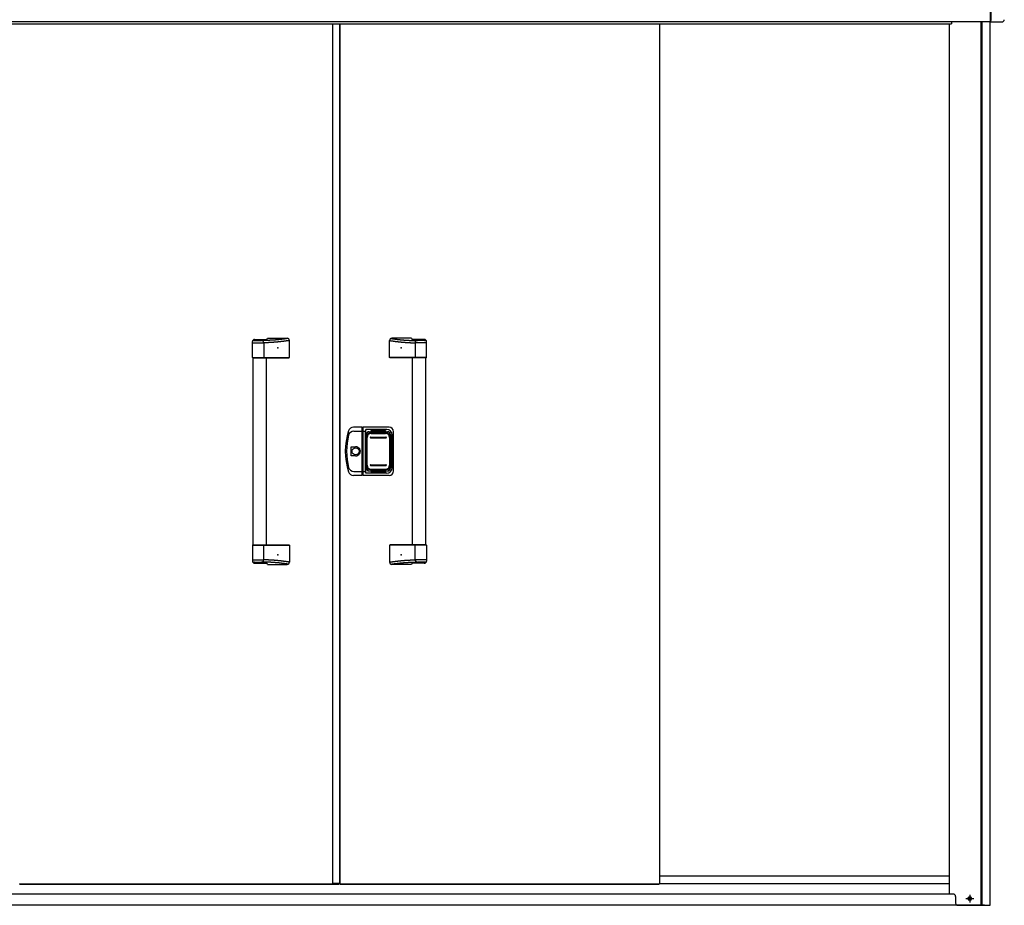
# Model space of a CAD drawing. Extents: x 543 to 20719, y 184 to 14052.
# Drawn here: x 2429 to 4634, y 11006 to 12988 of the extents above; entities that cross this region are included whole.
import ezdxf

# ---------------------------------------------------------------- set-up
doc = ezdxf.new("R2010")
doc.units = 0
doc.header["$LTSCALE"] = 50
doc.header["$MEASUREMENT"] = 0
doc.linetypes.add('1PL-S', pattern=[4, 2.5, -0.5, 0.5, -0.5])
for name, color, linetype in [('0-表カバー', 3, 'CONTINUOUS'), ('0-表プッシュ', 3, 'CONTINUOUS'), ('0-表示板', 3, 'CONTINUOUS'), ('上枠前', 2, 'CONTINUOUS'), ('下レール', 2, 'CONTINUOUS'), ('下枠前', 3, 'CONTINUOUS'), ('取手セット', 3, 'CONTINUOUS'), ('扉右', 3, 'CONTINUOUS'), ('扉左', 3, 'CONTINUOUS'), ('柱前', 3, 'CONTINUOUS'), ('隙間隠し', 1, 'CONTINUOUS'), ('鼻隠し前', 1, 'CONTINUOUS'), ('鼻隠し前コーナー樹脂', 4, 'CONTINUOUS')]:
    doc.layers.add(name, color=color, linetype=linetype)

msp = doc.modelspace()

# ---------------------------------------------------------------- linework, layer by layer
at = {"layer": '0-表カバー'}
for p, q in [((3196.2, 12075.8), (3177, 12075.8)), ((3177.5, 12066.8), (3196.4, 12066.8)), ((3196.2, 11967.8), (3196.2, 12075.8)), ((3196.4, 12074.8), (3196.2, 12075.8)), ((3196.4, 12074.8), (3196.4, 11968.8)), ((3198.4, 12074.8), (3196.4, 12074.8)), ((3198.4, 12066.8), (3196.4, 12066.8)), ((3198.4, 12074.8), (3198.7, 12075.8)), ((3198.4, 12066.8), (3198.4, 12074.8)), ((3198.4, 11968.8), (3198.4, 12066.8)), ((3198.4, 12066.8), (3203.9, 12066.8)), ((3256.4, 12075.8), (3198.7, 12075.8)), ((3198.7, 11967.8), (3198.7, 12075.8)), ((3204.4, 12070.8), (3203.9, 12066.8)), ((3203.9, 11976.8), (3203.9, 12066.8)), ((3251.4, 12070.8), (3204.4, 12070.8)), ((3204.4, 11972.8), (3204.4, 12070.8)), ((3211.4, 12065.8), (3253.4, 12065.8)), ((3266.4, 11977.8), (3266.4, 12065.8)), ((3205.4, 12059.8), (3205.4, 11983.8)), ((3259.4, 12059.8), (3259.4, 11983.8)), ((3263.4, 11984.8), (3263.4, 12058.8)), ((3171.5, 12011.9), (3171.5, 12031.7)), ((3171.5, 12031.7), (3181.4, 12031.7)), ((3181.4, 12011.9), (3171.5, 12011.9)), ((3177.5, 11976.8), (3196.4, 11976.8)), ((3198.4, 11976.9), (3196.4, 11976.9)), ((3198.4, 11976.8), (3203.9, 11976.8)), ((3204.4, 11972.8), (3203.9, 11976.8)), ((3211.4, 11977.8), (3253.4, 11977.8)), ((3196.2, 11967.8), (3177, 11967.8)), ((3196.4, 11968.8), (3196.2, 11967.8)), ((3198.4, 11968.8), (3196.4, 11968.8)), ((3198.7, 11967.8), (3198.4, 11968.8)), ((3256.4, 11967.8), (3198.7, 11967.8)), ((3251.4, 11972.8), (3204.4, 11972.8))]:
    msp.add_line(p, q, dxfattribs=at)
msp.add_circle((3181.4, 12021.8), 7.9, dxfattribs=at)
for centre, radius, start, end in [((3308.4, 12021.8), 150, 162.2811, 197.7189), ((3177, 12063.8), 12, 90, 162.2811), ((3177.5, 12054.8), 12, 90, 166.0618), ((3211.4, 12059.8), 6, 90, 180), ((3251.4, 12058.8), 12, 0, 90), ((3253.4, 12059.8), 6, 0, 90), ((3256.4, 12065.8), 10, 0, 90), ((3310.4, 12021.8), 149, 166.0618, 193.9382), ((3181.4, 12021.8), 9.9, 270, 90), ((3182.4, 12021.8), 9.95, 264.495, 95.505), ((3177, 11979.8), 12, 197.7189, 270), ((3177.5, 11988.8), 12, 193.9382, 270), ((3211.4, 11983.8), 6, 180, 270), ((3251.4, 11984.8), 12, 270, 0), ((3253.4, 11983.8), 6, 270, 0), ((3256.4, 11977.8), 10, 270, 0)]:
    msp.add_arc(centre, radius, start, end, dxfattribs=at)
at = {"layer": '0-表プッシュ'}
for p, q in [((3214.7, 12062.5), (3250.2, 12062.5)), ((3205.7, 11990.1), (3205.7, 12053.5)), ((3207.2, 11990.8), (3207.2, 12052.8)), ((3215.4, 12053.8), (3249.4, 12053.8)), ((3215.4, 12051.8), (3249.4, 12051.8)), ((3216.2, 12061.8), (3248.7, 12061.8)), ((3257.7, 12052.8), (3257.7, 11990.8)), ((3259.2, 12053.5), (3259.2, 11990.1)), ((3214.7, 11981.1), (3250.2, 11981.1)), ((3215.4, 11991.8), (3249.4, 11991.8)), ((3215.4, 11989.8), (3249.4, 11989.8)), ((3216.2, 11981.8), (3248.7, 11981.8))]:
    msp.add_line(p, q, dxfattribs=at)
for centre, radius, start, end in [((3214.7, 12053.5), 9, 90, 180), ((3250.2, 12053.5), 9, 0, 90), ((3216.2, 12052.8), 9, 90, 180), ((3215.4, 12052.8), 1, 90, 270), ((3248.7, 12052.8), 9, 0, 90), ((3249.4, 12052.8), 1, 270, 90), ((3214.7, 11990.1), 9, 180, 270), ((3216.2, 11990.8), 9, 180, 270), ((3215.4, 11990.8), 1, 90, 270), ((3248.7, 11990.8), 9, 270, 0), ((3249.4, 11990.8), 1, 270, 90), ((3250.2, 11990.1), 9, 270, 0)]:
    msp.add_arc(centre, radius, start, end, dxfattribs=at)
at = {"layer": '0-表示板'}
for p, q in [((3211.7, 12065.3), (3216.4, 12065.3)), ((3216.4, 12065.3), (3216.4, 12068.3)), ((3216.4, 12068.3), (3248.4, 12068.3)), ((3248.4, 12068.3), (3248.4, 12065.3)), ((3248.4, 12065.3), (3253.2, 12065.3)), ((3204.9, 12055.5), (3204.9, 12048.8)), ((3205.9, 12055.5), (3204.9, 12055.5)), ((3205.7, 12048.8), (3204.9, 12048.8)), ((3205.7, 12059.3), (3205.7, 12055.5)), ((3207.4, 12059.8), (3207.4, 12058.7)), ((3208.4, 12060.8), (3209.5, 12060.8)), ((3255.4, 12060.8), (3256.5, 12060.8)), ((3257.5, 12059.8), (3257.5, 12058.7)), ((3259.2, 12059.3), (3259.2, 12053.5)), ((3204.9, 11988.1), (3204.9, 11994.8)), ((3205.7, 11994.8), (3204.9, 11994.8)), ((3205.9, 11988.1), (3204.9, 11988.1)), ((3205.7, 11984.3), (3205.7, 11988.1)), ((3207.4, 11983.8), (3207.4, 11984.9)), ((3208.4, 11982.8), (3209.5, 11982.8)), ((3211.7, 11978.3), (3216.4, 11978.3)), ((3216.4, 11978.3), (3216.4, 11975.3)), ((3216.4, 11975.3), (3248.4, 11975.3)), ((3248.4, 11975.3), (3248.4, 11978.3)), ((3248.4, 11978.3), (3253.2, 11978.3)), ((3255.4, 11982.8), (3256.5, 11982.8)), ((3257.5, 11983.8), (3257.5, 11984.9)), ((3259.2, 11984.3), (3259.2, 11990.1))]:
    msp.add_line(p, q, dxfattribs=at)
for centre, radius, start, end in [((3211.7, 12059.3), 6, 90, 180), ((3253.2, 12059.3), 6, 0, 90), ((3208.4, 12059.8), 1, 90, 180), ((3256.5, 12059.8), 1, 0, 90), ((3256.5, 12059.8), 1, 0, 90), ((3211.7, 11984.3), 6, 180, 270), ((3208.4, 11983.8), 1, 180, 270), ((3253.2, 11984.3), 6, 270, 0), ((3256.5, 11983.8), 1, 270, 0), ((3256.5, 11983.8), 1, 270, 0)]:
    msp.add_arc(centre, radius, start, end, dxfattribs=at)
at = {"layer": '上枠前'}
for p in [(1773.9, 12978.5), (4515.9, 12981.5)]:
    msp.add_line(p, (4515.9, 12978.5), dxfattribs=at)
msp.add_arc((4520.9, 12981.5), 5, 151.0992, 180, dxfattribs=at)
at = {"layer": '下レール'}
for p, q in [((4511.9, 11070.6), (3861.9, 11070.6)), ((4511.9, 11053.6), (3861.9, 11053.6))]:
    msp.add_line(p, q, dxfattribs=at)
at = {"layer": '下枠前'}
for p, q in [((4520.4, 11030.5), (1769.4, 11030.5)), ((4589.9, 11005.5), (1699.9, 11005.5))]:
    msp.add_line(p, q, dxfattribs=at)
at = {"layer": '下枠前', "color": 6, "linetype": '1PL-S'}
for p, q in [((4556.9, 11029), (4556.9, 11012)), ((4548, 11020.5), (4565.8, 11020.5))]:
    msp.add_line(p, q, dxfattribs=at)
at = {"layer": '下枠前', "color": 4}
msp.add_circle((4556.9, 11020.5), 3, dxfattribs=at)
at = {"layer": '下枠前'}
msp.add_circle((4556.9, 11020.5), 2, dxfattribs=at)
at = {"layer": '取手セット'}
for p, q in [((2950.4, 12231.8), (2950.4, 12267.4)), ((2950.4, 12264.6), (2976, 12264.6)), ((2952.9, 12271.6), (2952.9, 12271.7)), ((2954.9, 12269.6), (2971, 12269.6)), ((2955.4, 12272.4), (2982.1, 12272.4)), ((2976, 12264.6), (2976, 12231.8)), ((2984.4, 12274.8), (3028.2, 12274.8)), ((3033.2, 12231.8), (3033.2, 12269.8)), ((3257.6, 12231.8), (3257.6, 12269.8)), ((3306.4, 12274.8), (3262.6, 12274.8)), ((3335.4, 12272.4), (3308.7, 12272.4)), ((3314.8, 12264.6), (3314.8, 12231.8)), ((3340.4, 12264.6), (3314.8, 12264.6)), ((3335.9, 12269.6), (3319.8, 12269.6)), ((3337.9, 12271.6), (3337.9, 12271.7)), ((3340.4, 12231.8), (3340.4, 12267.4)), ((2951.4, 12230.8), (2950.4, 12231.8)), ((2950.4, 12231.8), (3033.2, 12231.8)), ((2951.4, 12230.8), (3032.2, 12230.8)), ((2951.9, 11812.8), (2951.9, 12230.8)), ((2974.5, 12230.8), (2976, 12231.8)), ((2981.9, 11812.8), (2981.9, 12230.8)), ((3032.2, 12230.8), (3033.2, 12231.8)), ((3258.6, 12230.8), (3257.6, 12231.8)), ((3340.4, 12231.8), (3257.6, 12231.8)), ((3339.4, 12230.8), (3258.6, 12230.8)), ((3308.9, 11812.8), (3308.9, 12230.8)), ((3316.3, 12230.8), (3314.8, 12231.8)), ((3338.9, 11812.8), (3338.9, 12230.8)), ((3339.4, 12230.8), (3340.4, 12231.8)), ((2951.4, 11812.8), (2950.4, 11811.8)), ((2950.4, 11811.8), (2950.4, 11776.2)), ((2950.4, 11811.8), (3033.2, 11811.8)), ((2951.4, 11812.8), (3032.2, 11812.8)), ((2974.5, 11812.8), (2976, 11811.8)), ((2976, 11779), (2976, 11811.8)), ((3032.2, 11812.8), (3033.2, 11811.8)), ((3033.2, 11811.8), (3033.2, 11773.8)), ((3258.6, 11812.8), (3257.6, 11811.8)), ((3257.6, 11811.8), (3257.6, 11773.8)), ((3340.4, 11811.8), (3257.6, 11811.8)), ((3339.4, 11812.8), (3258.6, 11812.8)), ((3316.3, 11812.8), (3314.8, 11811.8)), ((3314.8, 11779), (3314.8, 11811.8)), ((3339.4, 11812.8), (3340.4, 11811.8)), ((3340.4, 11811.8), (3340.4, 11776.2)), ((2950.4, 11779), (2976, 11779)), ((3340.4, 11779), (3314.8, 11779)), ((2952.9, 11772), (2952.9, 11771.9)), ((2954.9, 11774), (2971, 11774)), ((2955.4, 11771.2), (2982.1, 11771.2)), ((2984.4, 11768.8), (3028.2, 11768.8)), ((3306.4, 11768.8), (3262.6, 11768.8)), ((3335.4, 11771.2), (3308.7, 11771.2)), ((3335.9, 11774), (3319.8, 11774)), ((3337.9, 11772), (3337.9, 11771.9))]:
    msp.add_line(p, q, dxfattribs=at)
for points in [[(3030.2, 12274.4, 0), (3029.8, 12274.4, 0), (3029.5, 12274.3, 0), (3029.2, 12274.3, 0), (3028.8, 12274.2, 0), (3028.5, 12274.2, 0), (3028.1, 12274.1, 0), (3027.8, 12274.1, 0), (3027.4, 12274, 0), (3027.1, 12274, 0), (3026.8, 12273.9, 0), (3026.4, 12273.9, 0), (3026.1, 12273.8, 0), (3025.8, 12273.8, 0), (3025.4, 12273.7, 0), (3025.1, 12273.7, 0), (3024.7, 12273.7, 0), (3024.4, 12273.6, 0), (3024.1, 12273.6, 0), (3023.7, 12273.5, 0), (3023.4, 12273.5, 0), (3023, 12273.4, 0), (3022.7, 12273.4, 0), (3022.4, 12273.3, 0), (3022, 12273.3, 0), (3021.7, 12273.2, 0), (3021.3, 12273.2, 0), (3021, 12273.2, 0), (3020.7, 12273.1, 0), (3020.3, 12273.1, 0), (3020, 12273, 0), (3019.7, 12273, 0), (3019.3, 12272.9, 0), (3019, 12272.9, 0), (3018.6, 12272.9, 0), (3018.3, 12272.8, 0), (3017.9, 12272.8, 0), (3017.6, 12272.7, 0), (3017.3, 12272.7, 0), (3016.9, 12272.6, 0), (3016.6, 12272.6, 0), (3016.2, 12272.6, 0), (3015.9, 12272.5, 0), (3015.6, 12272.5, 0), (3015.2, 12272.4, 0), (3014.9, 12272.4, 0), (3014.6, 12272.4, 0), (3014.2, 12272.3, 0), (3013.9, 12272.3, 0), (3013.5, 12272.2, 0), (3013.2, 12272.2, 0), (3012.8, 12272.2, 0), (3012.5, 12272.1, 0), (3012.2, 12272.1, 0), (3011.8, 12272, 0), (3011.5, 12272, 0), (3011.2, 12272, 0), (3010.8, 12271.9, 0), (3010.5, 12271.9, 0), (3010.1, 12271.8, 0), (3009.8, 12271.8, 0), (3009.4, 12271.8, 0), (3009.1, 12271.7, 0), (3008.8, 12271.7, 0), (3008.4, 12271.7, 0), (3008.1, 12271.6, 0), (3007.8, 12271.6, 0), (3007.4, 12271.6, 0), (3007.1, 12271.5, 0), (3006.7, 12271.5, 0), (3006.4, 12271.5, 0), (3006.1, 12271.4, 0), (3005.7, 12271.4, 0), (3005.4, 12271.4, 0), (3005, 12271.3, 0), (3004.7, 12271.3, 0), (3004.3, 12271.3, 0), (3004, 12271.2, 0), (3003.7, 12271.2, 0), (3003.3, 12271.2, 0), (3003, 12271.1, 0), (3002.6, 12271.1, 0), (3002.3, 12271.1, 0), (3002, 12271.1, 0), (3001.6, 12271, 0), (3001.3, 12271, 0), (3000.9, 12271, 0), (3000.6, 12270.9, 0), (3000.2, 12270.9, 0), (2999.9, 12270.9, 0), (2999.6, 12270.9, 0), (2999.2, 12270.8, 0), (2998.9, 12270.8, 0), (2998.5, 12270.8, 0), (2998.2, 12270.8, 0), (2997.8, 12270.7, 0), (2997.5, 12270.7, 0), (2997.1, 12270.7, 0), (2996.8, 12270.7, 0), (2996.4, 12270.6, 0), (2996.1, 12270.6, 0), (2995.7, 12270.6, 0), (2995.3, 12270.6, 0), (2995, 12270.6, 0), (2994.6, 12270.5, 0), (2994.3, 12270.5, 0), (2993.9, 12270.5, 0), (2993.5, 12270.5, 0), (2993.2, 12270.4, 0), (2992.8, 12270.4, 0), (2992.4, 12270.4, 0), (2992.1, 12270.4, 0), (2991.7, 12270.4, 0), (2991.3, 12270.3, 0), (2990.9, 12270.3, 0), (2990.6, 12270.3, 0), (2990.2, 12270.3, 0), (2989.8, 12270.3, 0), (2989.4, 12270.3, 0), (2989, 12270.2, 0), (2988.6, 12270.2, 0), (2988.2, 12270.2, 0), (2987.8, 12270.2, 0), (2987.4, 12270.2, 0), (2987, 12270.1, 0), (2986.6, 12270.1, 0), (2986.2, 12270.1, 0), (2985.8, 12270.1, 0), (2985.4, 12270.1, 0), (2985, 12270.1, 0), (2984.6, 12270, 0), (2984.2, 12270, 0), (2983.7, 12270, 0), (2983.3, 12270, 0), (2982.9, 12270, 0), (2982.4, 12270, 0), (2982, 12269.9, 0), (2981.6, 12269.9, 0), (2981.1, 12269.9, 0), (2980.7, 12269.9, 0), (2980.2, 12269.9, 0), (2979.8, 12269.9, 0), (2979.3, 12269.8, 0), (2978.9, 12269.8, 0), (2978.4, 12269.8, 0), (2977.9, 12269.8, 0), (2977.5, 12269.8, 0), (2977, 12269.8, 0), (2976.5, 12269.8, 0), (2976, 12269.7, 0), (2975.6, 12269.7, 0), (2975.1, 12269.7, 0), (2974.6, 12269.7, 0), (2974.1, 12269.7, 0), (2973.6, 12269.7, 0), (2973.1, 12269.7, 0), (2972.6, 12269.6, 0), (2972, 12269.6, 0), (2971.5, 12269.6, 0), (2971, 12269.6, 0)], [(3033.2, 12269.8, 0), (3032.8, 12269.8, 0), (3032.5, 12269.7, 0), (3032.1, 12269.7, 0), (3031.8, 12269.6, 0), (3031.4, 12269.6, 0), (3031.1, 12269.5, 0), (3030.7, 12269.5, 0), (3030.3, 12269.4, 0), (3030, 12269.4, 0), (3029.6, 12269.3, 0), (3029.3, 12269.3, 0), (3028.9, 12269.2, 0), (3028.5, 12269.2, 0), (3028.2, 12269.1, 0), (3027.8, 12269.1, 0), (3027.5, 12269, 0), (3027.1, 12269, 0), (3026.8, 12268.9, 0), (3026.4, 12268.9, 0), (3026, 12268.8, 0), (3025.7, 12268.8, 0), (3025.3, 12268.7, 0), (3025, 12268.7, 0), (3024.6, 12268.6, 0), (3024.2, 12268.6, 0), (3023.9, 12268.5, 0), (3023.5, 12268.5, 0), (3023.2, 12268.4, 0), (3022.8, 12268.4, 0), (3022.4, 12268.3, 0), (3022.1, 12268.3, 0), (3021.7, 12268.2, 0), (3021.4, 12268.2, 0), (3021, 12268.1, 0), (3020.7, 12268.1, 0), (3020.3, 12268, 0), (3019.9, 12268, 0), (3019.6, 12268, 0), (3019.2, 12267.9, 0), (3018.9, 12267.9, 0), (3018.5, 12267.8, 0), (3018.2, 12267.8, 0), (3017.8, 12267.7, 0), (3017.4, 12267.7, 0), (3017.1, 12267.6, 0), (3016.7, 12267.6, 0), (3016.3, 12267.5, 0), (3016, 12267.5, 0), (3015.6, 12267.5, 0), (3015.3, 12267.4, 0), (3014.9, 12267.4, 0), (3014.6, 12267.3, 0), (3014.2, 12267.3, 0), (3013.8, 12267.2, 0), (3013.5, 12267.2, 0), (3013.1, 12267.2, 0), (3012.8, 12267.1, 0), (3012.4, 12267.1, 0), (3012.1, 12267, 0), (3011.7, 12267, 0), (3011.3, 12267, 0), (3011, 12266.9, 0), (3010.6, 12266.9, 0), (3010.2, 12266.8, 0), (3009.9, 12266.8, 0), (3009.5, 12266.8, 0), (3009.2, 12266.7, 0), (3008.8, 12266.7, 0), (3008.4, 12266.6, 0), (3008.1, 12266.6, 0), (3007.7, 12266.6, 0), (3007.4, 12266.5, 0), (3007, 12266.5, 0), (3006.7, 12266.5, 0), (3006.3, 12266.4, 0), (3005.9, 12266.4, 0), (3005.6, 12266.4, 0), (3005.2, 12266.3, 0), (3004.9, 12266.3, 0), (3004.5, 12266.3, 0), (3004.1, 12266.2, 0), (3003.8, 12266.2, 0), (3003.4, 12266.2, 0), (3003.1, 12266.1, 0), (3002.7, 12266.1, 0), (3002.3, 12266.1, 0), (3002, 12266, 0), (3001.6, 12266, 0), (3001.3, 12266, 0), (3000.9, 12266, 0), (3000.5, 12265.9, 0), (3000.2, 12265.9, 0), (2999.8, 12265.9, 0), (2999.5, 12265.8, 0), (2999.1, 12265.8, 0), (2998.7, 12265.8, 0), (2998.4, 12265.8, 0), (2998, 12265.7, 0), (2997.7, 12265.7, 0), (2997.3, 12265.7, 0), (2996.9, 12265.7, 0), (2996.6, 12265.6, 0), (2996.2, 12265.6, 0), (2995.8, 12265.6, 0), (2995.5, 12265.6, 0), (2995.1, 12265.5, 0), (2994.8, 12265.5, 0), (2994.4, 12265.5, 0), (2994.1, 12265.5, 0), (2993.7, 12265.4, 0), (2993.3, 12265.4, 0), (2993, 12265.4, 0), (2992.6, 12265.4, 0), (2992.2, 12265.4, 0), (2991.9, 12265.3, 0), (2991.5, 12265.3, 0), (2991.2, 12265.3, 0), (2990.8, 12265.3, 0), (2990.4, 12265.3, 0), (2990.1, 12265.2, 0), (2989.7, 12265.2, 0), (2989.4, 12265.2, 0), (2989, 12265.2, 0), (2988.6, 12265.2, 0), (2988.3, 12265.1, 0), (2987.9, 12265.1, 0), (2987.6, 12265.1, 0), (2987.2, 12265.1, 0), (2986.8, 12265.1, 0), (2986.5, 12265, 0), (2986.1, 12265, 0), (2985.7, 12265, 0), (2985.4, 12265, 0), (2985, 12265, 0), (2984.7, 12265, 0), (2984.3, 12264.9, 0), (2983.9, 12264.9, 0), (2983.6, 12264.9, 0), (2983.2, 12264.9, 0), (2982.8, 12264.9, 0), (2982.5, 12264.9, 0), (2982.1, 12264.8, 0), (2981.8, 12264.8, 0), (2981.4, 12264.8, 0), (2981.1, 12264.8, 0), (2980.7, 12264.8, 0), (2980.3, 12264.8, 0), (2980, 12264.7, 0), (2979.6, 12264.7, 0), (2979.2, 12264.7, 0), (2978.9, 12264.7, 0), (2978.5, 12264.7, 0), (2978.2, 12264.7, 0), (2977.8, 12264.7, 0), (2977.4, 12264.6, 0), (2977.1, 12264.6, 0), (2976.7, 12264.6, 0), (2976.3, 12264.6, 0), (2976, 12264.6, 0)], [(3257.6, 12269.8, 0), (3258, 12269.8, 0), (3258.3, 12269.7, 0), (3258.7, 12269.7, 0), (3259.1, 12269.6, 0), (3259.4, 12269.6, 0), (3259.8, 12269.5, 0), (3260.1, 12269.5, 0), (3260.5, 12269.4, 0), (3260.8, 12269.4, 0), (3261.2, 12269.3, 0), (3261.6, 12269.3, 0), (3261.9, 12269.2, 0), (3262.3, 12269.2, 0), (3262.6, 12269.1, 0), (3263, 12269.1, 0), (3263.4, 12269, 0), (3263.7, 12269, 0), (3264.1, 12268.9, 0), (3264.4, 12268.9, 0), (3264.8, 12268.8, 0), (3265.2, 12268.8, 0), (3265.5, 12268.7, 0), (3265.9, 12268.7, 0), (3266.2, 12268.6, 0), (3266.6, 12268.6, 0), (3266.9, 12268.5, 0), (3267.3, 12268.5, 0), (3267.7, 12268.4, 0), (3268, 12268.4, 0), (3268.4, 12268.3, 0), (3268.7, 12268.3, 0), (3269.1, 12268.2, 0), (3269.5, 12268.2, 0), (3269.8, 12268.1, 0), (3270.2, 12268.1, 0), (3270.5, 12268, 0), (3270.9, 12268, 0), (3271.2, 12268, 0), (3271.6, 12267.9, 0), (3272, 12267.9, 0), (3272.3, 12267.8, 0), (3272.7, 12267.8, 0), (3273, 12267.7, 0), (3273.4, 12267.7, 0), (3273.8, 12267.6, 0), (3274.1, 12267.6, 0), (3274.5, 12267.5, 0), (3274.8, 12267.5, 0), (3275.2, 12267.5, 0), (3275.6, 12267.4, 0), (3275.9, 12267.4, 0), (3276.3, 12267.3, 0), (3276.6, 12267.3, 0), (3277, 12267.2, 0), (3277.3, 12267.2, 0), (3277.7, 12267.2, 0), (3278.1, 12267.1, 0), (3278.4, 12267.1, 0), (3278.8, 12267, 0), (3279.1, 12267, 0), (3279.5, 12267, 0), (3279.9, 12266.9, 0), (3280.2, 12266.9, 0), (3280.6, 12266.8, 0), (3280.9, 12266.8, 0), (3281.3, 12266.8, 0), (3281.7, 12266.7, 0), (3282, 12266.7, 0), (3282.4, 12266.6, 0), (3282.7, 12266.6, 0), (3283.1, 12266.6, 0), (3283.5, 12266.5, 0), (3283.8, 12266.5, 0), (3284.2, 12266.5, 0), (3284.5, 12266.4, 0), (3284.9, 12266.4, 0), (3285.2, 12266.4, 0), (3285.6, 12266.3, 0), (3286, 12266.3, 0), (3286.3, 12266.3, 0), (3286.7, 12266.2, 0), (3287.1, 12266.2, 0), (3287.4, 12266.2, 0), (3287.8, 12266.1, 0), (3288.1, 12266.1, 0), (3288.5, 12266.1, 0), (3288.8, 12266, 0), (3289.2, 12266, 0), (3289.6, 12266, 0), (3289.9, 12266, 0), (3290.3, 12265.9, 0), (3290.7, 12265.9, 0), (3291, 12265.9, 0), (3291.4, 12265.8, 0), (3291.7, 12265.8, 0), (3292.1, 12265.8, 0), (3292.5, 12265.8, 0), (3292.8, 12265.7, 0), (3293.2, 12265.7, 0), (3293.5, 12265.7, 0), (3293.9, 12265.7, 0), (3294.3, 12265.6, 0), (3294.6, 12265.6, 0), (3295, 12265.6, 0), (3295.3, 12265.6, 0), (3295.7, 12265.5, 0), (3296.1, 12265.5, 0), (3296.4, 12265.5, 0), (3296.8, 12265.5, 0), (3297.1, 12265.4, 0), (3297.5, 12265.4, 0), (3297.9, 12265.4, 0), (3298.2, 12265.4, 0), (3298.6, 12265.4, 0), (3298.9, 12265.3, 0), (3299.3, 12265.3, 0), (3299.7, 12265.3, 0), (3300, 12265.3, 0), (3300.4, 12265.3, 0), (3300.8, 12265.2, 0), (3301.1, 12265.2, 0), (3301.5, 12265.2, 0), (3301.8, 12265.2, 0), (3302.2, 12265.2, 0), (3302.6, 12265.1, 0), (3302.9, 12265.1, 0), (3303.3, 12265.1, 0), (3303.6, 12265.1, 0), (3304, 12265.1, 0), (3304.4, 12265, 0), (3304.7, 12265, 0), (3305.1, 12265, 0), (3305.4, 12265, 0), (3305.8, 12265, 0), (3306.2, 12265, 0), (3306.5, 12264.9, 0), (3306.9, 12264.9, 0), (3307.3, 12264.9, 0), (3307.6, 12264.9, 0), (3308, 12264.9, 0), (3308.3, 12264.9, 0), (3308.7, 12264.8, 0), (3309.1, 12264.8, 0), (3309.4, 12264.8, 0), (3309.8, 12264.8, 0), (3310.2, 12264.8, 0), (3310.5, 12264.8, 0), (3310.9, 12264.7, 0), (3311.2, 12264.7, 0), (3311.6, 12264.7, 0), (3311.9, 12264.7, 0), (3312.3, 12264.7, 0), (3312.7, 12264.7, 0), (3313, 12264.7, 0), (3313.4, 12264.6, 0), (3313.8, 12264.6, 0), (3314.1, 12264.6, 0), (3314.5, 12264.6, 0), (3314.8, 12264.6, 0)], [(3260.7, 12274.4, 0), (3261, 12274.4, 0), (3261.3, 12274.3, 0), (3261.7, 12274.3, 0), (3262, 12274.2, 0), (3262.4, 12274.2, 0), (3262.7, 12274.1, 0), (3263, 12274.1, 0), (3263.4, 12274, 0), (3263.7, 12274, 0), (3264.1, 12273.9, 0), (3264.4, 12273.9, 0), (3264.7, 12273.8, 0), (3265.1, 12273.8, 0), (3265.4, 12273.7, 0), (3265.8, 12273.7, 0), (3266.1, 12273.7, 0), (3266.4, 12273.6, 0), (3266.8, 12273.6, 0), (3267.1, 12273.5, 0), (3267.4, 12273.5, 0), (3267.8, 12273.4, 0), (3268.1, 12273.4, 0), (3268.5, 12273.3, 0), (3268.8, 12273.3, 0), (3269.2, 12273.2, 0), (3269.5, 12273.2, 0), (3269.8, 12273.2, 0), (3270.2, 12273.1, 0), (3270.5, 12273.1, 0), (3270.8, 12273, 0), (3271.2, 12273, 0), (3271.5, 12272.9, 0), (3271.9, 12272.9, 0), (3272.2, 12272.9, 0), (3272.5, 12272.8, 0), (3272.9, 12272.8, 0), (3273.2, 12272.7, 0), (3273.6, 12272.7, 0), (3273.9, 12272.6, 0), (3274.2, 12272.6, 0), (3274.6, 12272.6, 0), (3274.9, 12272.5, 0), (3275.3, 12272.5, 0), (3275.6, 12272.4, 0), (3275.9, 12272.4, 0), (3276.3, 12272.4, 0), (3276.6, 12272.3, 0), (3277, 12272.3, 0), (3277.3, 12272.2, 0), (3277.6, 12272.2, 0), (3278, 12272.2, 0), (3278.3, 12272.1, 0), (3278.7, 12272.1, 0), (3279, 12272, 0), (3279.3, 12272, 0), (3279.7, 12272, 0), (3280, 12271.9, 0), (3280.4, 12271.9, 0), (3280.7, 12271.8, 0), (3281, 12271.8, 0), (3281.4, 12271.8, 0), (3281.7, 12271.7, 0), (3282.1, 12271.7, 0), (3282.4, 12271.7, 0), (3282.7, 12271.6, 0), (3283.1, 12271.6, 0), (3283.4, 12271.6, 0), (3283.8, 12271.5, 0), (3284.1, 12271.5, 0), (3284.4, 12271.5, 0), (3284.8, 12271.4, 0), (3285.1, 12271.4, 0), (3285.5, 12271.4, 0), (3285.8, 12271.3, 0), (3286.1, 12271.3, 0), (3286.5, 12271.3, 0), (3286.8, 12271.2, 0), (3287.2, 12271.2, 0), (3287.5, 12271.2, 0), (3287.9, 12271.1, 0), (3288.2, 12271.1, 0), (3288.5, 12271.1, 0), (3288.9, 12271.1, 0), (3289.2, 12271, 0), (3289.6, 12271, 0), (3289.9, 12271, 0), (3290.2, 12270.9, 0), (3290.6, 12270.9, 0), (3290.9, 12270.9, 0), (3291.3, 12270.9, 0), (3291.6, 12270.8, 0), (3292, 12270.8, 0), (3292.3, 12270.8, 0), (3292.7, 12270.8, 0), (3293, 12270.7, 0), (3293.4, 12270.7, 0), (3293.7, 12270.7, 0), (3294.1, 12270.7, 0), (3294.4, 12270.6, 0), (3294.8, 12270.6, 0), (3295.1, 12270.6, 0), (3295.5, 12270.6, 0), (3295.8, 12270.6, 0), (3296.2, 12270.5, 0), (3296.6, 12270.5, 0), (3296.9, 12270.5, 0), (3297.3, 12270.5, 0), (3297.7, 12270.4, 0), (3298, 12270.4, 0), (3298.4, 12270.4, 0), (3298.8, 12270.4, 0), (3299.1, 12270.4, 0), (3299.5, 12270.3, 0), (3299.9, 12270.3, 0), (3300.3, 12270.3, 0), (3300.7, 12270.3, 0), (3301, 12270.3, 0), (3301.4, 12270.3, 0), (3301.8, 12270.2, 0), (3302.2, 12270.2, 0), (3302.6, 12270.2, 0), (3303, 12270.2, 0), (3303.4, 12270.2, 0), (3303.8, 12270.1, 0), (3304.2, 12270.1, 0), (3304.6, 12270.1, 0), (3305, 12270.1, 0), (3305.4, 12270.1, 0), (3305.8, 12270.1, 0), (3306.2, 12270, 0), (3306.7, 12270, 0), (3307.1, 12270, 0), (3307.5, 12270, 0), (3307.9, 12270, 0), (3308.4, 12270, 0), (3308.8, 12269.9, 0), (3309.2, 12269.9, 0), (3309.7, 12269.9, 0), (3310.1, 12269.9, 0), (3310.6, 12269.9, 0), (3311, 12269.9, 0), (3311.5, 12269.8, 0), (3312, 12269.8, 0), (3312.4, 12269.8, 0), (3312.9, 12269.8, 0), (3313.4, 12269.8, 0), (3313.8, 12269.8, 0), (3314.3, 12269.8, 0), (3314.8, 12269.7, 0), (3315.3, 12269.7, 0), (3315.8, 12269.7, 0), (3316.3, 12269.7, 0), (3316.8, 12269.7, 0), (3317.3, 12269.7, 0), (3317.8, 12269.7, 0), (3318.3, 12269.6, 0), (3318.8, 12269.6, 0), (3319.3, 12269.6, 0), (3319.8, 12269.6, 0)], [(3033.2, 11773.8, 0), (3032.8, 11773.8, 0), (3032.5, 11773.9, 0), (3032.1, 11773.9, 0), (3031.8, 11774, 0), (3031.4, 11774, 0), (3031.1, 11774.1, 0), (3030.7, 11774.1, 0), (3030.3, 11774.2, 0), (3030, 11774.2, 0), (3029.6, 11774.3, 0), (3029.3, 11774.3, 0), (3028.9, 11774.4, 0), (3028.5, 11774.4, 0), (3028.2, 11774.5, 0), (3027.8, 11774.5, 0), (3027.5, 11774.6, 0), (3027.1, 11774.6, 0), (3026.8, 11774.7, 0), (3026.4, 11774.7, 0), (3026, 11774.8, 0), (3025.7, 11774.8, 0), (3025.3, 11774.9, 0), (3025, 11774.9, 0), (3024.6, 11775, 0), (3024.2, 11775, 0), (3023.9, 11775.1, 0), (3023.5, 11775.1, 0), (3023.2, 11775.2, 0), (3022.8, 11775.2, 0), (3022.4, 11775.3, 0), (3022.1, 11775.3, 0), (3021.7, 11775.4, 0), (3021.4, 11775.4, 0), (3021, 11775.5, 0), (3020.7, 11775.5, 0), (3020.3, 11775.6, 0), (3019.9, 11775.6, 0), (3019.6, 11775.6, 0), (3019.2, 11775.7, 0), (3018.9, 11775.7, 0), (3018.5, 11775.8, 0), (3018.2, 11775.8, 0), (3017.8, 11775.9, 0), (3017.4, 11775.9, 0), (3017.1, 11776, 0), (3016.7, 11776, 0), (3016.3, 11776.1, 0), (3016, 11776.1, 0), (3015.6, 11776.1, 0), (3015.3, 11776.2, 0), (3014.9, 11776.2, 0), (3014.6, 11776.3, 0), (3014.2, 11776.3, 0), (3013.8, 11776.4, 0), (3013.5, 11776.4, 0), (3013.1, 11776.4, 0), (3012.8, 11776.5, 0), (3012.4, 11776.5, 0), (3012.1, 11776.6, 0), (3011.7, 11776.6, 0), (3011.3, 11776.6, 0), (3011, 11776.7, 0), (3010.6, 11776.7, 0), (3010.2, 11776.8, 0), (3009.9, 11776.8, 0), (3009.5, 11776.8, 0), (3009.2, 11776.9, 0), (3008.8, 11776.9, 0), (3008.4, 11776.9, 0), (3008.1, 11777, 0), (3007.7, 11777, 0), (3007.4, 11777.1, 0), (3007, 11777.1, 0), (3006.7, 11777.1, 0), (3006.3, 11777.2, 0), (3005.9, 11777.2, 0), (3005.6, 11777.2, 0), (3005.2, 11777.3, 0), (3004.9, 11777.3, 0), (3004.5, 11777.3, 0), (3004.1, 11777.4, 0), (3003.8, 11777.4, 0), (3003.4, 11777.4, 0), (3003.1, 11777.5, 0), (3002.7, 11777.5, 0), (3002.3, 11777.5, 0), (3002, 11777.6, 0), (3001.6, 11777.6, 0), (3001.3, 11777.6, 0), (3000.9, 11777.6, 0), (3000.5, 11777.7, 0), (3000.2, 11777.7, 0), (2999.8, 11777.7, 0), (2999.5, 11777.8, 0), (2999.1, 11777.8, 0), (2998.7, 11777.8, 0), (2998.4, 11777.8, 0), (2998, 11777.9, 0), (2997.7, 11777.9, 0), (2997.3, 11777.9, 0), (2996.9, 11777.9, 0), (2996.6, 11778, 0), (2996.2, 11778, 0), (2995.8, 11778, 0), (2995.5, 11778, 0), (2995.1, 11778.1, 0), (2994.8, 11778.1, 0), (2994.4, 11778.1, 0), (2994.1, 11778.1, 0), (2993.7, 11778.2, 0), (2993.3, 11778.2, 0), (2993, 11778.2, 0), (2992.6, 11778.2, 0), (2992.2, 11778.2, 0), (2991.9, 11778.3, 0), (2991.5, 11778.3, 0), (2991.2, 11778.3, 0), (2990.8, 11778.3, 0), (2990.4, 11778.3, 0), (2990.1, 11778.4, 0), (2989.7, 11778.4, 0), (2989.4, 11778.4, 0), (2989, 11778.4, 0), (2988.6, 11778.4, 0), (2988.3, 11778.5, 0), (2987.9, 11778.5, 0), (2987.6, 11778.5, 0), (2987.2, 11778.5, 0), (2986.8, 11778.5, 0), (2986.5, 11778.6, 0), (2986.1, 11778.6, 0), (2985.7, 11778.6, 0), (2985.4, 11778.6, 0), (2985, 11778.6, 0), (2984.7, 11778.6, 0), (2984.3, 11778.7, 0), (2983.9, 11778.7, 0), (2983.6, 11778.7, 0), (2983.2, 11778.7, 0), (2982.8, 11778.7, 0), (2982.5, 11778.7, 0), (2982.1, 11778.8, 0), (2981.8, 11778.8, 0), (2981.4, 11778.8, 0), (2981.1, 11778.8, 0), (2980.7, 11778.8, 0), (2980.3, 11778.8, 0), (2980, 11778.9, 0), (2979.6, 11778.9, 0), (2979.2, 11778.9, 0), (2978.9, 11778.9, 0), (2978.5, 11778.9, 0), (2978.2, 11778.9, 0), (2977.8, 11778.9, 0), (2977.4, 11779, 0), (2977.1, 11779, 0), (2976.7, 11779, 0), (2976.3, 11779, 0), (2976, 11779, 0)], [(3257.6, 11773.8, 0), (3258, 11773.8, 0), (3258.3, 11773.9, 0), (3258.7, 11773.9, 0), (3259.1, 11774, 0), (3259.4, 11774, 0), (3259.8, 11774.1, 0), (3260.1, 11774.1, 0), (3260.5, 11774.2, 0), (3260.8, 11774.2, 0), (3261.2, 11774.3, 0), (3261.6, 11774.3, 0), (3261.9, 11774.4, 0), (3262.3, 11774.4, 0), (3262.6, 11774.5, 0), (3263, 11774.5, 0), (3263.4, 11774.6, 0), (3263.7, 11774.6, 0), (3264.1, 11774.7, 0), (3264.4, 11774.7, 0), (3264.8, 11774.8, 0), (3265.2, 11774.8, 0), (3265.5, 11774.9, 0), (3265.9, 11774.9, 0), (3266.2, 11775, 0), (3266.6, 11775, 0), (3266.9, 11775.1, 0), (3267.3, 11775.1, 0), (3267.7, 11775.2, 0), (3268, 11775.2, 0), (3268.4, 11775.3, 0), (3268.7, 11775.3, 0), (3269.1, 11775.4, 0), (3269.5, 11775.4, 0), (3269.8, 11775.5, 0), (3270.2, 11775.5, 0), (3270.5, 11775.6, 0), (3270.9, 11775.6, 0), (3271.2, 11775.6, 0), (3271.6, 11775.7, 0), (3272, 11775.7, 0), (3272.3, 11775.8, 0), (3272.7, 11775.8, 0), (3273, 11775.9, 0), (3273.4, 11775.9, 0), (3273.8, 11776, 0), (3274.1, 11776, 0), (3274.5, 11776.1, 0), (3274.8, 11776.1, 0), (3275.2, 11776.1, 0), (3275.6, 11776.2, 0), (3275.9, 11776.2, 0), (3276.3, 11776.3, 0), (3276.6, 11776.3, 0), (3277, 11776.4, 0), (3277.3, 11776.4, 0), (3277.7, 11776.4, 0), (3278.1, 11776.5, 0), (3278.4, 11776.5, 0), (3278.8, 11776.6, 0), (3279.1, 11776.6, 0), (3279.5, 11776.6, 0), (3279.9, 11776.7, 0), (3280.2, 11776.7, 0), (3280.6, 11776.8, 0), (3280.9, 11776.8, 0), (3281.3, 11776.8, 0), (3281.7, 11776.9, 0), (3282, 11776.9, 0), (3282.4, 11776.9, 0), (3282.7, 11777, 0), (3283.1, 11777, 0), (3283.5, 11777.1, 0), (3283.8, 11777.1, 0), (3284.2, 11777.1, 0), (3284.5, 11777.2, 0), (3284.9, 11777.2, 0), (3285.2, 11777.2, 0), (3285.6, 11777.3, 0), (3286, 11777.3, 0), (3286.3, 11777.3, 0), (3286.7, 11777.4, 0), (3287.1, 11777.4, 0), (3287.4, 11777.4, 0), (3287.8, 11777.5, 0), (3288.1, 11777.5, 0), (3288.5, 11777.5, 0), (3288.8, 11777.6, 0), (3289.2, 11777.6, 0), (3289.6, 11777.6, 0), (3289.9, 11777.6, 0), (3290.3, 11777.7, 0), (3290.7, 11777.7, 0), (3291, 11777.7, 0), (3291.4, 11777.8, 0), (3291.7, 11777.8, 0), (3292.1, 11777.8, 0), (3292.5, 11777.8, 0), (3292.8, 11777.9, 0), (3293.2, 11777.9, 0), (3293.5, 11777.9, 0), (3293.9, 11777.9, 0), (3294.3, 11778, 0), (3294.6, 11778, 0), (3295, 11778, 0), (3295.3, 11778, 0), (3295.7, 11778.1, 0), (3296.1, 11778.1, 0), (3296.4, 11778.1, 0), (3296.8, 11778.1, 0), (3297.1, 11778.2, 0), (3297.5, 11778.2, 0), (3297.9, 11778.2, 0), (3298.2, 11778.2, 0), (3298.6, 11778.2, 0), (3298.9, 11778.3, 0), (3299.3, 11778.3, 0), (3299.7, 11778.3, 0), (3300, 11778.3, 0), (3300.4, 11778.3, 0), (3300.8, 11778.4, 0), (3301.1, 11778.4, 0), (3301.5, 11778.4, 0), (3301.8, 11778.4, 0), (3302.2, 11778.4, 0), (3302.6, 11778.5, 0), (3302.9, 11778.5, 0), (3303.3, 11778.5, 0), (3303.6, 11778.5, 0), (3304, 11778.5, 0), (3304.4, 11778.6, 0), (3304.7, 11778.6, 0), (3305.1, 11778.6, 0), (3305.4, 11778.6, 0), (3305.8, 11778.6, 0), (3306.2, 11778.6, 0), (3306.5, 11778.7, 0), (3306.9, 11778.7, 0), (3307.3, 11778.7, 0), (3307.6, 11778.7, 0), (3308, 11778.7, 0), (3308.3, 11778.7, 0), (3308.7, 11778.8, 0), (3309.1, 11778.8, 0), (3309.4, 11778.8, 0), (3309.8, 11778.8, 0), (3310.2, 11778.8, 0), (3310.5, 11778.8, 0), (3310.9, 11778.9, 0), (3311.2, 11778.9, 0), (3311.6, 11778.9, 0), (3311.9, 11778.9, 0), (3312.3, 11778.9, 0), (3312.7, 11778.9, 0), (3313, 11778.9, 0), (3313.4, 11779, 0), (3313.8, 11779, 0), (3314.1, 11779, 0), (3314.5, 11779, 0), (3314.8, 11779, 0)], [(3030.2, 11769.2, 0), (3029.8, 11769.2, 0), (3029.5, 11769.3, 0), (3029.2, 11769.3, 0), (3028.8, 11769.4, 0), (3028.5, 11769.4, 0), (3028.1, 11769.5, 0), (3027.8, 11769.5, 0), (3027.4, 11769.6, 0), (3027.1, 11769.6, 0), (3026.8, 11769.7, 0), (3026.4, 11769.7, 0), (3026.1, 11769.8, 0), (3025.8, 11769.8, 0), (3025.4, 11769.9, 0), (3025.1, 11769.9, 0), (3024.7, 11769.9, 0), (3024.4, 11770, 0), (3024.1, 11770, 0), (3023.7, 11770.1, 0), (3023.4, 11770.1, 0), (3023, 11770.2, 0), (3022.7, 11770.2, 0), (3022.4, 11770.3, 0), (3022, 11770.3, 0), (3021.7, 11770.4, 0), (3021.3, 11770.4, 0), (3021, 11770.4, 0), (3020.7, 11770.5, 0), (3020.3, 11770.5, 0), (3020, 11770.6, 0), (3019.7, 11770.6, 0), (3019.3, 11770.7, 0), (3019, 11770.7, 0), (3018.6, 11770.7, 0), (3018.3, 11770.8, 0), (3017.9, 11770.8, 0), (3017.6, 11770.9, 0), (3017.3, 11770.9, 0), (3016.9, 11771, 0), (3016.6, 11771, 0), (3016.2, 11771, 0), (3015.9, 11771.1, 0), (3015.6, 11771.1, 0), (3015.2, 11771.2, 0), (3014.9, 11771.2, 0), (3014.6, 11771.2, 0), (3014.2, 11771.3, 0), (3013.9, 11771.3, 0), (3013.5, 11771.4, 0), (3013.2, 11771.4, 0), (3012.8, 11771.4, 0), (3012.5, 11771.5, 0), (3012.2, 11771.5, 0), (3011.8, 11771.6, 0), (3011.5, 11771.6, 0), (3011.2, 11771.6, 0), (3010.8, 11771.7, 0), (3010.5, 11771.7, 0), (3010.1, 11771.8, 0), (3009.8, 11771.8, 0), (3009.4, 11771.8, 0), (3009.1, 11771.9, 0), (3008.8, 11771.9, 0), (3008.4, 11771.9, 0), (3008.1, 11772, 0), (3007.8, 11772, 0), (3007.4, 11772, 0), (3007.1, 11772.1, 0), (3006.7, 11772.1, 0), (3006.4, 11772.1, 0), (3006.1, 11772.2, 0), (3005.7, 11772.2, 0), (3005.4, 11772.2, 0), (3005, 11772.3, 0), (3004.7, 11772.3, 0), (3004.3, 11772.3, 0), (3004, 11772.4, 0), (3003.7, 11772.4, 0), (3003.3, 11772.4, 0), (3003, 11772.5, 0), (3002.6, 11772.5, 0), (3002.3, 11772.5, 0), (3002, 11772.5, 0), (3001.6, 11772.6, 0), (3001.3, 11772.6, 0), (3000.9, 11772.6, 0), (3000.6, 11772.7, 0), (3000.2, 11772.7, 0), (2999.9, 11772.7, 0), (2999.6, 11772.7, 0), (2999.2, 11772.8, 0), (2998.9, 11772.8, 0), (2998.5, 11772.8, 0), (2998.2, 11772.8, 0), (2997.8, 11772.9, 0), (2997.5, 11772.9, 0), (2997.1, 11772.9, 0), (2996.8, 11772.9, 0), (2996.4, 11773, 0), (2996.1, 11773, 0), (2995.7, 11773, 0), (2995.3, 11773, 0), (2995, 11773, 0), (2994.6, 11773.1, 0), (2994.3, 11773.1, 0), (2993.9, 11773.1, 0), (2993.5, 11773.1, 0), (2993.2, 11773.2, 0), (2992.8, 11773.2, 0), (2992.4, 11773.2, 0), (2992.1, 11773.2, 0), (2991.7, 11773.2, 0), (2991.3, 11773.3, 0), (2990.9, 11773.3, 0), (2990.6, 11773.3, 0), (2990.2, 11773.3, 0), (2989.8, 11773.3, 0), (2989.4, 11773.3, 0), (2989, 11773.4, 0), (2988.6, 11773.4, 0), (2988.2, 11773.4, 0), (2987.8, 11773.4, 0), (2987.4, 11773.4, 0), (2987, 11773.5, 0), (2986.6, 11773.5, 0), (2986.2, 11773.5, 0), (2985.8, 11773.5, 0), (2985.4, 11773.5, 0), (2985, 11773.5, 0), (2984.6, 11773.6, 0), (2984.2, 11773.6, 0), (2983.7, 11773.6, 0), (2983.3, 11773.6, 0), (2982.9, 11773.6, 0), (2982.4, 11773.6, 0), (2982, 11773.7, 0), (2981.6, 11773.7, 0), (2981.1, 11773.7, 0), (2980.7, 11773.7, 0), (2980.2, 11773.7, 0), (2979.8, 11773.7, 0), (2979.3, 11773.8, 0), (2978.9, 11773.8, 0), (2978.4, 11773.8, 0), (2977.9, 11773.8, 0), (2977.5, 11773.8, 0), (2977, 11773.8, 0), (2976.5, 11773.8, 0), (2976, 11773.9, 0), (2975.6, 11773.9, 0), (2975.1, 11773.9, 0), (2974.6, 11773.9, 0), (2974.1, 11773.9, 0), (2973.6, 11773.9, 0), (2973.1, 11773.9, 0), (2972.6, 11774, 0), (2972, 11774, 0), (2971.5, 11774, 0), (2971, 11774, 0)], [(3260.7, 11769.2, 0), (3261, 11769.2, 0), (3261.3, 11769.3, 0), (3261.7, 11769.3, 0), (3262, 11769.4, 0), (3262.4, 11769.4, 0), (3262.7, 11769.5, 0), (3263, 11769.5, 0), (3263.4, 11769.6, 0), (3263.7, 11769.6, 0), (3264.1, 11769.7, 0), (3264.4, 11769.7, 0), (3264.7, 11769.8, 0), (3265.1, 11769.8, 0), (3265.4, 11769.9, 0), (3265.8, 11769.9, 0), (3266.1, 11769.9, 0), (3266.4, 11770, 0), (3266.8, 11770, 0), (3267.1, 11770.1, 0), (3267.4, 11770.1, 0), (3267.8, 11770.2, 0), (3268.1, 11770.2, 0), (3268.5, 11770.3, 0), (3268.8, 11770.3, 0), (3269.2, 11770.4, 0), (3269.5, 11770.4, 0), (3269.8, 11770.4, 0), (3270.2, 11770.5, 0), (3270.5, 11770.5, 0), (3270.8, 11770.6, 0), (3271.2, 11770.6, 0), (3271.5, 11770.7, 0), (3271.9, 11770.7, 0), (3272.2, 11770.7, 0), (3272.5, 11770.8, 0), (3272.9, 11770.8, 0), (3273.2, 11770.9, 0), (3273.6, 11770.9, 0), (3273.9, 11771, 0), (3274.2, 11771, 0), (3274.6, 11771, 0), (3274.9, 11771.1, 0), (3275.3, 11771.1, 0), (3275.6, 11771.2, 0), (3275.9, 11771.2, 0), (3276.3, 11771.2, 0), (3276.6, 11771.3, 0), (3277, 11771.3, 0), (3277.3, 11771.4, 0), (3277.6, 11771.4, 0), (3278, 11771.4, 0), (3278.3, 11771.5, 0), (3278.7, 11771.5, 0), (3279, 11771.6, 0), (3279.3, 11771.6, 0), (3279.7, 11771.6, 0), (3280, 11771.7, 0), (3280.4, 11771.7, 0), (3280.7, 11771.8, 0), (3281, 11771.8, 0), (3281.4, 11771.8, 0), (3281.7, 11771.9, 0), (3282.1, 11771.9, 0), (3282.4, 11771.9, 0), (3282.7, 11772, 0), (3283.1, 11772, 0), (3283.4, 11772, 0), (3283.8, 11772.1, 0), (3284.1, 11772.1, 0), (3284.4, 11772.1, 0), (3284.8, 11772.2, 0), (3285.1, 11772.2, 0), (3285.5, 11772.2, 0), (3285.8, 11772.3, 0), (3286.1, 11772.3, 0), (3286.5, 11772.3, 0), (3286.8, 11772.4, 0), (3287.2, 11772.4, 0), (3287.5, 11772.4, 0), (3287.9, 11772.5, 0), (3288.2, 11772.5, 0), (3288.5, 11772.5, 0), (3288.9, 11772.5, 0), (3289.2, 11772.6, 0), (3289.6, 11772.6, 0), (3289.9, 11772.6, 0), (3290.2, 11772.7, 0), (3290.6, 11772.7, 0), (3290.9, 11772.7, 0), (3291.3, 11772.7, 0), (3291.6, 11772.8, 0), (3292, 11772.8, 0), (3292.3, 11772.8, 0), (3292.7, 11772.8, 0), (3293, 11772.9, 0), (3293.4, 11772.9, 0), (3293.7, 11772.9, 0), (3294.1, 11772.9, 0), (3294.4, 11773, 0), (3294.8, 11773, 0), (3295.1, 11773, 0), (3295.5, 11773, 0), (3295.8, 11773, 0), (3296.2, 11773.1, 0), (3296.6, 11773.1, 0), (3296.9, 11773.1, 0), (3297.3, 11773.1, 0), (3297.7, 11773.2, 0), (3298, 11773.2, 0), (3298.4, 11773.2, 0), (3298.8, 11773.2, 0), (3299.1, 11773.2, 0), (3299.5, 11773.3, 0), (3299.9, 11773.3, 0), (3300.3, 11773.3, 0), (3300.7, 11773.3, 0), (3301, 11773.3, 0), (3301.4, 11773.3, 0), (3301.8, 11773.4, 0), (3302.2, 11773.4, 0), (3302.6, 11773.4, 0), (3303, 11773.4, 0), (3303.4, 11773.4, 0), (3303.8, 11773.5, 0), (3304.2, 11773.5, 0), (3304.6, 11773.5, 0), (3305, 11773.5, 0), (3305.4, 11773.5, 0), (3305.8, 11773.5, 0), (3306.2, 11773.6, 0), (3306.7, 11773.6, 0), (3307.1, 11773.6, 0), (3307.5, 11773.6, 0), (3307.9, 11773.6, 0), (3308.4, 11773.6, 0), (3308.8, 11773.7, 0), (3309.2, 11773.7, 0), (3309.7, 11773.7, 0), (3310.1, 11773.7, 0), (3310.6, 11773.7, 0), (3311, 11773.7, 0), (3311.5, 11773.8, 0), (3312, 11773.8, 0), (3312.4, 11773.8, 0), (3312.9, 11773.8, 0), (3313.4, 11773.8, 0), (3313.8, 11773.8, 0), (3314.3, 11773.8, 0), (3314.8, 11773.9, 0), (3315.3, 11773.9, 0), (3315.8, 11773.9, 0), (3316.3, 11773.9, 0), (3316.8, 11773.9, 0), (3317.3, 11773.9, 0), (3317.8, 11773.9, 0), (3318.3, 11774, 0), (3318.8, 11774, 0), (3319.3, 11774, 0), (3319.8, 11774, 0)]]:
    msp.add_polyline3d(points, dxfattribs=at)
for centre, radius, start, end in [((2955.4, 12267.4), 5, 90, 180), ((2954.9, 12271.6), 2, 180, 270), ((2971, 12264.6), 5, 0, 90), ((2982, 12274.8), 2.4, 270, 0), ((3028.2, 12269.8), 5, 0, 90), ((3262.6, 12269.8), 5, 90, 180), ((3308.8, 12274.8), 2.4, 180, 270), ((3319.8, 12264.6), 5, 90, 180), ((3335.4, 12267.4), 5, 0, 90), ((3335.9, 12271.6), 2, 270, 360), ((2955.4, 11776.2), 5, 180, 270), ((2971, 11779), 5, 270, 0), ((3319.8, 11779), 5, 180, 270), ((3335.4, 11776.2), 5, 270, 0), ((2954.9, 11772), 2, 90, 180), ((2982, 11768.8), 2.4, 0, 90), ((3028.2, 11773.8), 5, 270, 0), ((3262.6, 11773.8), 5, 180, 270), ((3308.8, 11768.8), 2.4, 90, 180), ((3335.9, 11772), 2, 0, 90)]:
    msp.add_arc(centre, radius, start, end, dxfattribs=at)
for p in [(3007.4, 12253.8), (3283.4, 12253.8), (3007.4, 11789.8), (3283.4, 11789.8)]:
    msp.add_point(p, dxfattribs=at)
at = {"layer": '扉右'}
for p, q in [((3145.9, 11053.4), (3145.9, 12978.5)), ((3861.9, 12978.5), (3861.9, 11053.4)), ((3145.9, 11053.4), (3146.5, 11053.4)), ((3146.5, 11052.8), (3146.5, 11053.4)), ((3861.3, 11052.8), (3146.5, 11052.8)), ((3146.5, 11052.8), (3156.9, 11052.8)), ((3146.5, 11052.8), (3861.3, 11052.8)), ((3861.3, 11052.8), (3861.3, 11053.4)), ((3861.9, 11053.4), (3861.3, 11053.4))]:
    msp.add_line(p, q, dxfattribs=at)
at = {"layer": '扉左'}
for p, q in [((2428.9, 11053.4), (2429.5, 11053.4)), ((2429.5, 11052.8), (2429.5, 11053.4)), ((3144.3, 11052.8), (2429.5, 11052.8)), ((2429.5, 11052.8), (3144.3, 11052.8)), ((3144.3, 11052.8), (2429.5, 11052.8)), ((2429.5, 11052.8), (2439.9, 11052.8)), ((3144.3, 11052.8), (3133.9, 11052.8)), ((3144.9, 11053.4), (3144.3, 11053.4)), ((3144.9, 11053.4), (3144.3, 11053.4)), ((3144.3, 11052.8), (3144.3, 11053.4)), ((3144.9, 11054.8), (3144.9, 11053.4))]:
    msp.add_line(p, q, dxfattribs=at)
at = {"layer": '柱前'}
for p, q in [((4511.9, 11030.5), (4511.9, 12978.5)), ((4582.9, 11005.5), (4582.9, 12983.9)), ((4584.9, 11005.5), (4584.9, 12983.9)), ((4602.9, 11005.5), (4602.9, 12983.9)), ((4520.4, 11030.5), (4511.9, 11030.5)), ((4525.4, 11025.5), (4525.4, 11010.5)), ((4530.4, 11005.5), (4602.9, 11005.5)), ((4557.7, 11024.2), (4556.2, 11024.2)), ((4556.2, 11016.8), (4557.7, 11016.8))]:
    msp.add_line(p, q, dxfattribs=at)
for centre, radius, start, end in [((4520.4, 11025.5), 5, 0, 90), ((4530.4, 11010.5), 5, 180, 270), ((4556.2, 11020.5), 3.75, 90, 270), ((4557.7, 11020.5), 3.75, 270, 90)]:
    msp.add_arc(centre, radius, start, end, dxfattribs=at)
at = {"layer": '隙間隠し'}
for p, q in [((3130.9, 11054.8), (3130.9, 12978.5)), ((3145.9, 12978.5), (3145.9, 11054.8)), ((3130.9, 11054.8), (3145.9, 11054.8))]:
    msp.add_line(p, q, dxfattribs=at)
at = {"layer": '鼻隠し前'}
for p in [(4602.9, 13124.7), (1686.9, 12983.9)]:
    msp.add_line(p, (4602.9, 12983.9), dxfattribs=at)
at = {"layer": '鼻隠し前コーナー樹脂', "linetype": 'Continuous'}
for p, q in [((4603.9, 13019.9), (4603.9, 12986.2)), ((4602.9, 12985.1), (4603.9, 12985.1)), ((4603.9, 12983.1), (4603.9, 12986.2)), ((4603.9, 12983.1), (4629.4, 12983.1))]:
    msp.add_line(p, q, dxfattribs=at)
msp.add_arc((4629.4, 12988.1), 5, 270, 0, dxfattribs=at)

doc.saveas('drawing.dxf')
